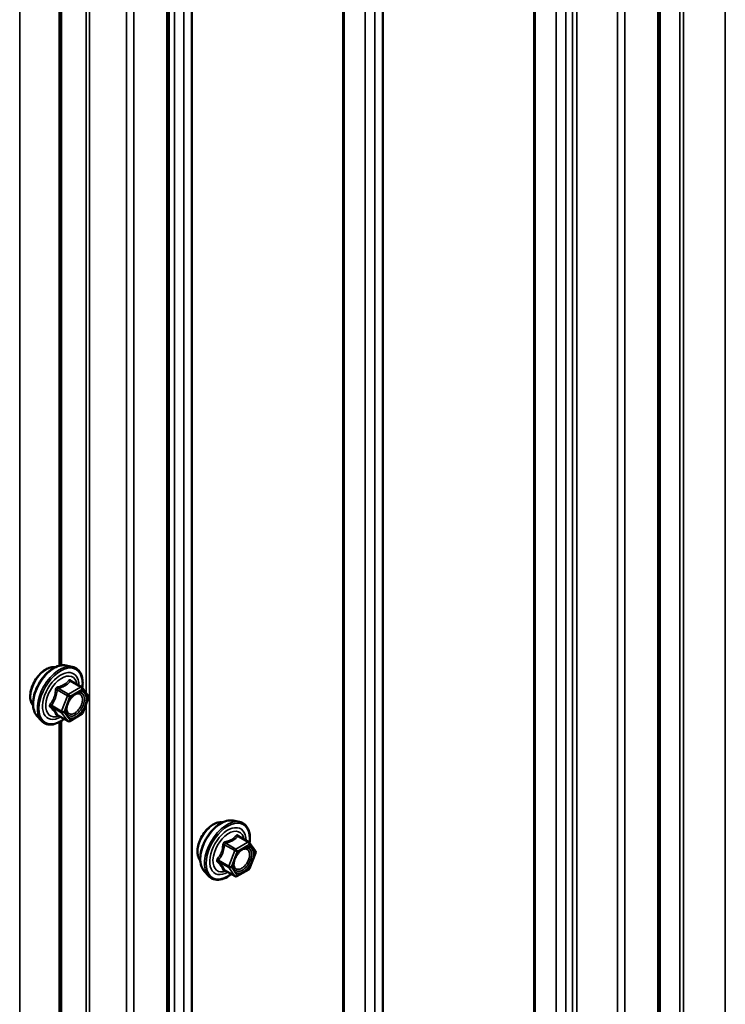
# Model space of a CAD drawing. Units: inches. Extents: x 0.6 to 33.5, y 0.6 to 21.4.
# Drawn here: x 30.6 to 31.3, y 16.7 to 17.6 of the extents above; entities that cross this region are included whole.
import ezdxf

# ---------------------------------------------------------------- set-up
doc = ezdxf.new("R2010")
doc.units = ezdxf.units.IN
doc.header["$LTSCALE"] = 2
doc.header["$MEASUREMENT"] = 0
doc.layers.add('Visible (ANSI)', color=7, linetype='Continuous', lineweight=50)
doc.layers.add('Visible Narrow (ANSI)', color=7, linetype='Continuous', lineweight=35)

msp = doc.modelspace()

# ---------------------------------------------------------------- linework, layer by layer
at = {"layer": 'Visible (ANSI)'}
for p, q in [((31.21599, 14.91514), (31.21599, 19.79109)), ((30.75209, 14.6473), (30.75209, 19.52326)), ((30.65031, 17.03063), (30.65031, 18.93759)), ((30.65486, 17.03053), (30.66076, 17.02933)), ((30.66942, 17.01012), (30.65961, 17.01578)), ((30.66996, 17.00964), (30.67578, 17.00186)), ((30.67602, 17.00015), (30.67058, 16.98561)), ((30.62734, 16.98288), (30.63134, 16.97837)), ((30.65673, 16.97793), (30.64692, 16.98359)), ((30.66982, 16.9847), (30.65855, 16.97794)), ((30.65031, 15.07103), (30.65031, 16.978)), ((30.81283, 16.88394), (30.81874, 16.88273)), ((30.82758, 16.8635), (30.81777, 16.86917)), ((30.82815, 16.86298), (30.83379, 16.85496)), ((30.83399, 16.85328), (30.82836, 16.83876)), ((30.78532, 16.83628), (30.78931, 16.83177)), ((30.81451, 16.83135), (30.8047, 16.83701)), ((30.82758, 16.83785), (30.81631, 16.83135))]:
    msp.add_line(p, q, dxfattribs=at)
for centre, start, end in [((30.66852, 17.00856), 36.81305, 60), ((30.67434, 17.00078), 339.46689, 36.81305), ((30.66889, 16.98624), 300.95177, 339.46689), ((30.65763, 16.97949), 240, 300.95177), ((30.82668, 16.86194), 35.10391, 60), ((30.83232, 16.85393), 338.79398, 35.10391), ((30.81541, 16.8329), 240, 300), ((30.82668, 16.83941), 300, 338.79398)]:
    msp.add_arc(centre, 0.0018, start, end, dxfattribs=at)
for points, knots in [([(30.62373, 16.99269), (30.62342, 16.99304), (30.62314, 16.99342), (30.6221, 16.99505), (30.62157, 16.99651), (30.62098, 16.99985), (30.62095, 17.00175), (30.62141, 17.00573), (30.62191, 17.00783), (30.62337, 17.01198), (30.62433, 17.01405), (30.62662, 17.01796), (30.62795, 17.0198), (30.63084, 17.02308), (30.63241, 17.02452), (30.63565, 17.02684), (30.63732, 17.02773), (30.6406, 17.02883), (30.6422, 17.02904), (30.64399, 17.02886), (30.64428, 17.02882), (30.64455, 17.02876)], [2.567246, 2.567246, 2.567246, 2.567246, 2.668681, 2.668681, 2.977675, 2.977675, 3.303442, 3.303442, 3.63132, 3.63132, 3.95788, 3.95788, 4.283877, 4.283877, 4.610518, 4.610518, 4.938454, 4.938454, 5.263611, 5.263611, 5.325468, 5.325468, 5.325468, 5.325468]), ([(30.62734, 16.98288), (30.62613, 16.98425), (30.62522, 16.98594), (30.62394, 16.98992), (30.62364, 16.99226), (30.62372, 16.99732), (30.62413, 17.00004), (30.6256, 17.00555), (30.62667, 17.00833), (30.62934, 17.01368), (30.63095, 17.01624), (30.63454, 17.02092), (30.63653, 17.02303), (30.64073, 17.02658), (30.64293, 17.02803), (30.64737, 17.03007), (30.64961, 17.03067), (30.65282, 17.03081), (30.65386, 17.03074), (30.65486, 17.03053)], [2.566182, 2.566182, 2.566182, 2.566182, 2.858167, 2.858167, 3.179801, 3.179801, 3.51188, 3.51188, 3.842668, 3.842668, 4.171998, 4.171998, 4.501679, 4.501679, 4.833238, 4.833238, 5.163933, 5.163933, 5.326533, 5.326533, 5.326533, 5.326533]), ([(30.66076, 17.02933), (30.66266, 17.02894), (30.66438, 17.0281), (30.66722, 17.02559), (30.66834, 17.02396), (30.66997, 17.02001), (30.67044, 17.01766), (30.67063, 17.01326), (30.67052, 17.0113), (30.67022, 17.00928)], [5.326533, 5.326533, 5.326533, 5.326533, 5.63286, 5.63286, 5.935592, 5.935592, 6.254409, 6.254409, 6.486032, 6.486032, 6.486032, 6.486032]), ([(30.65582, 16.98507), (30.65551, 16.98569), (30.65528, 16.98649), (30.6551, 16.98832), (30.65514, 16.98932), (30.65547, 16.99145), (30.65576, 16.99259), (30.6566, 16.99489), (30.65715, 16.99606), (30.65844, 16.99827), (30.65918, 16.99933), (30.66078, 17.0012), (30.66163, 17.00202), (30.66334, 17.00335), (30.66419, 17.00386), (30.66577, 17.00455), (30.66651, 17.00473), (30.66716, 17.00478), (30.66718, 17.00478), (30.6672, 17.00478)], [2.734011, 2.734011, 2.734011, 2.734011, 3.058392, 3.058392, 3.353254, 3.353254, 3.650767, 3.650767, 3.952504, 3.952504, 4.255773, 4.255773, 4.557365, 4.557365, 4.854585, 4.854585, 5.149685, 5.149685, 5.158703, 5.158703, 5.158703, 5.158703]), ([(30.65316, 16.97999), (30.65194, 16.97904), (30.6507, 16.97821), (30.64715, 16.97618), (30.64482, 16.97528), (30.64038, 16.97448), (30.63826, 16.97456), (30.63454, 16.97569), (30.63292, 16.97669), (30.63152, 16.97817), (30.63143, 16.97827), (30.63134, 16.97837)], [7.702938, 7.702938, 7.702938, 7.702938, 7.878742, 7.878742, 8.204376, 8.204376, 8.524656, 8.524656, 8.828158, 8.828158, 8.849367, 8.849367, 8.849367, 8.849367]), ([(30.64663, 16.9837), (30.64663, 16.9837), (30.64663, 16.9837), (30.64665, 16.9837), (30.64667, 16.98369), (30.64677, 16.98367), (30.64684, 16.98364), (30.64692, 16.98359)], [0.05139218, 0.05139218, 0.05139218, 0.05139218, 0.0544819, 0.0544819, 0.06425962, 0.06425962, 0.07428468, 0.07428468, 0.07428468, 0.07428468]), ([(30.7817, 16.84609), (30.78139, 16.84644), (30.78111, 16.84682), (30.78008, 16.84845), (30.77954, 16.84991), (30.77895, 16.85325), (30.77892, 16.85515), (30.77938, 16.85914), (30.77988, 16.86123), (30.78134, 16.86539), (30.7823, 16.86745), (30.78459, 16.87136), (30.78592, 16.8732), (30.78882, 16.87648), (30.79039, 16.87792), (30.79363, 16.88025), (30.7953, 16.88113), (30.79857, 16.88223), (30.80018, 16.88245), (30.80197, 16.88226), (30.80225, 16.88222), (30.80253, 16.88217)], [3.595078, 3.595078, 3.595078, 3.595078, 3.696512, 3.696512, 4.005506, 4.005506, 4.331273, 4.331273, 4.659151, 4.659151, 4.985712, 4.985712, 5.311709, 5.311709, 5.638349, 5.638349, 5.966285, 5.966285, 6.291442, 6.291442, 6.353299, 6.353299, 6.353299, 6.353299]), ([(30.78532, 16.83628), (30.78411, 16.83765), (30.78319, 16.83934), (30.78191, 16.84332), (30.78161, 16.84566), (30.78169, 16.85072), (30.7821, 16.85344), (30.78358, 16.85895), (30.78464, 16.86173), (30.78732, 16.86708), (30.78892, 16.86964), (30.79251, 16.87432), (30.7945, 16.87643), (30.7987, 16.87999), (30.80091, 16.88143), (30.80535, 16.88347), (30.80758, 16.88407), (30.81079, 16.88421), (30.81183, 16.88414), (30.81283, 16.88394)], [3.594013, 3.594013, 3.594013, 3.594013, 3.885999, 3.885999, 4.207632, 4.207632, 4.539711, 4.539711, 4.870499, 4.870499, 5.199829, 5.199829, 5.52951, 5.52951, 5.861069, 5.861069, 6.191765, 6.191765, 6.354364, 6.354364, 6.354364, 6.354364]), ([(30.81874, 16.88273), (30.82063, 16.88235), (30.82236, 16.8815), (30.8252, 16.87899), (30.82632, 16.87736), (30.82795, 16.87341), (30.82842, 16.87106), (30.8286, 16.86672), (30.8285, 16.86483), (30.82823, 16.86288)], [0.071178, 0.071178, 0.071178, 0.071178, 0.377506, 0.377506, 0.680238, 0.680238, 0.999055, 0.999055, 1.223233, 1.223233, 1.223233, 1.223233]), ([(30.81379, 16.83848), (30.81348, 16.83909), (30.81325, 16.83989), (30.81308, 16.84173), (30.81311, 16.84272), (30.81344, 16.84486), (30.81374, 16.84599), (30.81458, 16.8483), (30.81512, 16.84946), (30.81641, 16.85168), (30.81716, 16.85273), (30.81876, 16.8546), (30.81961, 16.85543), (30.82131, 16.85676), (30.82216, 16.85727), (30.82375, 16.85796), (30.82448, 16.85814), (30.82513, 16.85818), (30.82515, 16.85818), (30.82517, 16.85818)], [3.761842, 3.761842, 3.761842, 3.761842, 4.086223, 4.086223, 4.381085, 4.381085, 4.678599, 4.678599, 4.980335, 4.980335, 5.283604, 5.283604, 5.585196, 5.585196, 5.882416, 5.882416, 6.177516, 6.177516, 6.186535, 6.186535, 6.186535, 6.186535]), ([(30.81107, 16.83334), (30.80987, 16.83241), (30.80865, 16.8316), (30.80512, 16.82958), (30.8028, 16.82869), (30.79836, 16.82789), (30.79624, 16.82796), (30.79251, 16.82909), (30.7909, 16.83009), (30.78949, 16.83157), (30.7894, 16.83167), (30.78931, 16.83177)], [2.450983, 2.450983, 2.450983, 2.450983, 2.623388, 2.623388, 2.949022, 2.949022, 3.269302, 3.269302, 3.572804, 3.572804, 3.594013, 3.594013, 3.594013, 3.594013]), ([(30.80443, 16.83712), (30.80443, 16.83712), (30.80443, 16.83712), (30.80444, 16.83711), (30.80447, 16.83711), (30.80457, 16.83708), (30.80463, 16.83705), (30.8047, 16.83701)], [0.05022133, 0.05022133, 0.05022133, 0.05022133, 0.05357079, 0.05357079, 0.06338584, 0.06338584, 0.07248921, 0.07248921, 0.07248921, 0.07248921])]:
    msp.add_open_spline(points, degree=3, knots=knots, dxfattribs=at)
at = {"layer": 'Visible Narrow (ANSI)'}
for p, q in [((31.23816, 19.83657), (31.23816, 14.96062)), ((31.23481, 19.83615), (31.23481, 14.96019)), ((31.27778, 19.82825), (31.27778, 14.9523)), ((31.21412, 19.78848), (31.21412, 14.91253)), ((31.13336, 19.77648), (31.13336, 14.90053)), ((31.13747, 19.77758), (31.13747, 14.90163)), ((31.12696, 19.76631), (31.12696, 14.89036)), ((31.176, 19.76949), (31.176, 14.89353)), ((31.18271, 19.77035), (31.18271, 14.89439)), ((31.09696, 19.75657), (31.09696, 14.88061)), ((31.09813, 19.757), (31.09813, 14.88104)), ((31.11807, 19.76119), (31.11807, 14.88523)), ((30.95377, 19.67365), (30.95377, 14.7977)), ((30.95451, 19.67432), (30.95451, 14.79837)), ((30.94651, 19.66214), (30.94651, 14.78618)), ((30.91654, 19.65239), (30.91654, 14.77644)), ((30.9177, 19.65282), (30.9177, 14.77687)), ((30.93763, 19.65701), (30.93763, 14.78105)), ((30.77334, 19.56947), (30.77334, 14.69352)), ((30.77408, 19.57015), (30.77408, 14.69419)), ((30.76608, 19.55796), (30.76608, 14.682)), ((30.7572, 19.55283), (30.7572, 14.67688)), ((30.75021, 19.52064), (30.75021, 14.64469)), ((30.67715, 19.509), (30.67715, 14.63304)), ((30.71209, 19.50165), (30.71209, 14.6257)), ((30.71881, 19.50251), (30.71881, 14.62656)), ((30.61107, 19.44031), (30.61107, 14.56435)), ((30.67379, 18.95377), (30.67379, 17.00452)), ((30.64843, 18.93653), (30.64843, 17.03024)), ((30.65723, 17.00326), (30.64759, 17.00882)), ((30.66849, 17.01001), (30.65723, 17.00326)), ((30.65852, 17.00107), (30.66979, 17.00782)), ((30.65885, 17.01558), (30.66849, 17.01001)), ((30.66979, 17.00782), (30.67561, 17.00004)), ((30.6465, 17.00743), (30.65614, 17.00187)), ((30.65614, 17.00187), (30.65069, 16.98733)), ((30.65308, 16.98653), (30.65852, 17.00107)), ((30.67561, 17.00004), (30.67017, 16.98551)), ((30.65069, 16.98733), (30.64106, 16.9929)), ((30.64108, 16.99144), (30.65072, 16.98588)), ((30.67379, 16.99418), (30.67379, 15.04493)), ((30.65654, 16.9781), (30.6469, 16.98366)), ((30.65072, 16.98588), (30.65654, 16.9781)), ((30.6589, 16.97875), (30.65308, 16.98653)), ((30.67017, 16.98551), (30.6589, 16.97875)), ((30.64843, 16.97694), (30.64843, 15.07065)), ((30.81704, 16.86898), (30.82668, 16.86341)), ((30.80467, 16.8611), (30.81431, 16.85554)), ((30.81541, 16.85691), (30.80578, 16.86247)), ((30.82668, 16.86341), (30.81541, 16.85691)), ((30.81669, 16.8547), (30.82795, 16.86121)), ((30.82795, 16.86121), (30.83359, 16.85319)), ((30.81431, 16.85554), (30.80868, 16.84102)), ((30.81105, 16.84018), (30.81669, 16.8547)), ((30.83359, 16.85319), (30.82795, 16.83867)), ((30.80868, 16.84102), (30.79904, 16.84658)), ((30.79904, 16.84511), (30.80868, 16.83955)), ((30.81431, 16.83153), (30.80467, 16.8371)), ((30.80868, 16.83955), (30.81431, 16.83153)), ((30.81669, 16.83217), (30.81105, 16.84018)), ((30.82795, 16.83867), (30.81669, 16.83217))]:
    msp.add_line(p, q, dxfattribs=at)
for centre, major_axis, ratio, start_param, end_param in [((30.63634, 17.00945), (-0.01062, -0.0184), 0.57735, 3.353537, 6.071241), ((30.64376, 17.00517), (-0.01401, -0.02427), 0.57735, 3.332214, 6.092564), ((30.64889, 17.00221), (-0.01498, -0.02595), 0.57735, 3.332214, 6.092564), ((30.64978, 17.0017), (-0.0145, -0.02511), 0.57735, 2.193991, 7.222959), ((30.64978, 17.0017), (0.01216, 0.02106), 0.57735, 5.492707, 10.215256), ((30.65061, 17.00122), (-0.01055, -0.01828), 0.57735, 2.516028, 6.90875), ((30.64756, 17.01027), (0.00051, -0.00173), 0.343984, 4.659303, 5.60592), ((30.65883, 17.01703), (-0.0014, 0.00113), 0.724799, 1.171209, 2.117826), ((30.66106, 17.0169), (-0.00129, -0.00125), 0.557867, 5.575001, 6.181317), ((30.66852, 17.00856), (0.0009, 0.00156), 0.57735, 0, 0.804765), ((30.66852, 17.00856), (0.00093, -0.00154), 0.566062, 0.775901, 2.346697), ((30.66852, 17.00856), (0.00144, 0.00108), 0.79262, 5.039682, 6.283185), ((30.64539, 17.0075), (-0.00179, 0.00016), 0.023475, 4.043726, 4.990342), ((30.65725, 17.0018), (-0.0009, -0.00156), 0.57735, 3.946357, 4.993555), ((30.65725, 17.0018), (0.00169, -0.00063), 0.226558, 4.077903, 5.648699), ((30.65725, 17.0018), (-0.00093, 0.00154), 0.566062, 3.917493, 5.48829), ((30.67434, 17.00078), (0.00144, 0.00108), 0.79262, 5.039682, 6.283185), ((30.67434, 17.00078), (0.00169, -0.00063), 0.226558, 5.648699, 6.283185), ((30.63994, 16.99296), (0.00143, -0.00109), 0.40429, 1.030686, 1.977303), ((30.63999, 16.99005), (0.00129, 0.00125), 0.557867, 0.238432, 1.185049), ((30.64581, 16.98227), (0.0017, 0.00058), 0.938682, 0.604691, 1.551307), ((30.65181, 16.98727), (-0.0009, -0.00156), 0.57735, 4.993555, 6.040752), ((30.65181, 16.98727), (-0.00169, 0.00063), 0.226558, 0.93631, 2.507107), ((30.65181, 16.98727), (-0.00144, -0.00108), 0.79262, 0.327293, 1.89809), ((30.66435, 16.98486), (0.00093, -0.00154), 0.565584, 3.917103, 5.027346), ((30.66889, 16.98624), (0.00093, -0.00154), 0.566062, 0, 0.775901), ((30.66889, 16.98624), (0.00169, -0.00063), 0.226558, 5.648699, 6.283185), ((30.65763, 16.97949), (-0.00144, -0.00108), 0.79262, 0.327293, 1.89809), ((30.65763, 16.97949), (-0.0009, -0.00156), 0.57735, 6.040752, 6.283185), ((30.65763, 16.97949), (0.00093, -0.00154), 0.566062, 0, 0.775901), ((30.79432, 16.86286), (-0.01062, -0.0184), 0.57735, 3.353537, 6.071241), ((30.80173, 16.85858), (-0.01401, -0.02427), 0.57735, 3.332214, 6.092564), ((30.80686, 16.85561), (-0.01498, -0.02595), 0.57735, 3.332214, 6.092564), ((30.80775, 16.8551), (-0.0145, -0.02511), 0.57735, 2.201657, 7.219421), ((30.80775, 16.8551), (0.01216, 0.02106), 0.57735, 5.497506, 10.210457), ((30.80858, 16.85462), (-0.01055, -0.01828), 0.57735, 2.522756, 6.902022), ((30.81704, 16.87045), (-0.00138, 0.00115), 0.735457, 1.175016, 2.121633), ((30.81925, 16.87025), (-0.00132, -0.00123), 0.554143, 5.593245, 6.171446), ((30.80357, 16.8612), (-0.00179, 0.00018), 0.009094, 4.050297, 4.996913), ((30.80578, 16.86394), (0.00048, -0.00173), 0.354641, 4.671027, 5.617644), ((30.82668, 16.86194), (0.0009, 0.00156), 0.57735, 0, 0.785398), ((30.82668, 16.86194), (0.0009, -0.00156), 0.57735, 0.785398, 2.356194), ((30.82668, 16.86194), (0.00147, 0.00104), 0.788675, 5.063268, 6.283185), ((30.81541, 16.85544), (-0.0009, -0.00156), 0.57735, 3.926991, 4.974188), ((30.81541, 16.85544), (0.00168, -0.00065), 0.211325, 4.080475, 5.651271), ((30.81541, 16.85544), (-0.0009, 0.00156), 0.57735, 3.926991, 5.497787), ((30.83232, 16.85393), (0.00147, 0.00104), 0.788675, 5.063268, 6.283185), ((30.83232, 16.85393), (0.00168, -0.00065), 0.211325, 5.651271, 6.283185), ((30.79794, 16.84668), (0.00142, -0.00111), 0.389909, 1.028375, 1.974992), ((30.79794, 16.84374), (0.00132, 0.00123), 0.554143, 0.256677, 1.203293), ((30.80978, 16.84092), (-0.0009, -0.00156), 0.57735, 4.974188, 6.021386), ((30.80978, 16.84092), (-0.00168, 0.00065), 0.211325, 0.938882, 2.509678), ((30.82863, 16.8462), (0.00168, -0.00065), 0.211965, 1.399332, 2.509574), ((30.80357, 16.83573), (0.00173, 0.00051), 0.934958, 0.638122, 1.584738), ((30.80978, 16.84092), (-0.00147, -0.00104), 0.788675, 0.350879, 1.921676), ((30.81541, 16.8329), (-0.00147, -0.00104), 0.788675, 0.350879, 1.921676), ((30.81541, 16.8329), (-0.0009, -0.00156), 0.57735, 6.021386, 6.283185), ((30.81541, 16.8329), (0.0009, -0.00156), 0.57735, 0, 0.785398), ((30.82668, 16.83941), (0.0009, -0.00156), 0.57735, 0, 0.785398), ((30.82668, 16.83941), (0.00168, -0.00065), 0.211325, 5.651271, 6.283185)]:
    msp.add_ellipse(centre, major_axis=major_axis, ratio=ratio, start_param=start_param, end_param=end_param, dxfattribs=at)
for centre in [(30.66435, 16.99329), (30.82232, 16.84669)]:
    msp.add_ellipse(centre, major_axis=(-0.00688, -0.01192), ratio=0.57735, dxfattribs=at)
for points, knots in [([(30.64694, 17.01019), (30.64669, 17.01012), (30.64644, 17.01002), (30.64588, 17.00968), (30.64558, 17.00939), (30.64519, 17.00878), (30.64507, 17.00849), (30.64494, 17.00798), (30.64491, 17.00778), (30.6449, 17.00758)], [-0.09723197, -0.09723197, -0.09723197, -0.09723197, -0.07488268, -0.07488268, -0.04160149, -0.04160149, -0.01600057, -0.01600057, 0, 0, 0, 0]), ([(30.6465, 17.00743), (30.64648, 17.00755), (30.64648, 17.00767), (30.64651, 17.00796), (30.64656, 17.00812), (30.64675, 17.00845), (30.64692, 17.0086), (30.64727, 17.00876), (30.64742, 17.0088), (30.64759, 17.00882)], [0, 0, 0, 0, 0.01600057, 0.01600057, 0.04160149, 0.04160149, 0.07488268, 0.07488268, 0.09723197, 0.09723197, 0.09723197, 0.09723197]), ([(30.65753, 17.01654), (30.65722, 17.01612), (30.65688, 17.01572), (30.65562, 17.01435), (30.65454, 17.01345), (30.65327, 17.01269), (30.652, 17.01192), (30.65052, 17.01129), (30.64829, 17.01056), (30.64762, 17.01037), (30.64694, 17.01019)], [-0.7934317, -0.7934317, -0.7934317, -0.7934317, -0.7340795, -0.7340795, -0.5870353, -0.5870353, -0.5870353, -0.4399912, -0.4399912, -0.380639, -0.380639, -0.380639, -0.380639]), ([(30.64759, 17.00882), (30.64829, 17.00903), (30.64898, 17.00925), (30.65132, 17.01008), (30.65289, 17.01078), (30.65425, 17.0116), (30.65562, 17.01242), (30.65678, 17.01335), (30.65815, 17.01475), (30.65852, 17.01516), (30.65885, 17.01558)], [0.380639, 0.380639, 0.380639, 0.380639, 0.4399912, 0.4399912, 0.5870353, 0.5870353, 0.5870353, 0.7340795, 0.7340795, 0.7934317, 0.7934317, 0.7934317, 0.7934317]), ([(30.65962, 17.01641), (30.65946, 17.01659), (30.65929, 17.01673), (30.65886, 17.017), (30.6586, 17.01707), (30.65815, 17.01703), (30.65797, 17.01695), (30.65771, 17.01675), (30.65761, 17.01665), (30.65753, 17.01654)], [-0.09723197, -0.09723197, -0.09723197, -0.09723197, -0.07488268, -0.07488268, -0.04160149, -0.04160149, -0.01600057, -0.01600057, 0, 0, 0, 0]), ([(30.65885, 17.01558), (30.65888, 17.01565), (30.65891, 17.01571), (30.659, 17.01584), (30.65908, 17.01588), (30.6593, 17.01591), (30.65945, 17.01587), (30.65961, 17.01578)], [0, 0, 0, 0, 0.01600057, 0.01600057, 0.04160149, 0.04160149, 0.07428468, 0.07428468, 0.07428468, 0.07428468]), ([(30.66086, 17.01505), (30.66086, 17.01506), (30.66086, 17.01506), (30.66046, 17.0155), (30.66005, 17.01595), (30.65962, 17.01641)], [-0.44080405, -0.44080405, -0.44080405, -0.44080405, -0.44043934, -0.44043934, -0.38107627, -0.38107627, -0.38107627, -0.38107627]), ([(30.6449, 17.00758), (30.64485, 17.00684), (30.64478, 17.0061), (30.64445, 17.00356), (30.64405, 17.0018), (30.64344, 17.00016), (30.64282, 16.99851), (30.64199, 16.99699), (30.64063, 16.99501), (30.64021, 16.99446), (30.63978, 16.99393)], [-0.7938908, -0.7938908, -0.7938908, -0.7938908, -0.7345277, -0.7345277, -0.5874835, -0.5874835, -0.5874835, -0.4404393, -0.4404393, -0.3810763, -0.3810763, -0.3810763, -0.3810763]), ([(30.64106, 16.9929), (30.64149, 16.99346), (30.64191, 16.99405), (30.64329, 16.99617), (30.64415, 16.99781), (30.64481, 16.99957), (30.64547, 17.00133), (30.64593, 17.0032), (30.64634, 17.00588), (30.64643, 17.00665), (30.6465, 17.00743)], [0.3810763, 0.3810763, 0.3810763, 0.3810763, 0.4404393, 0.4404393, 0.5874835, 0.5874835, 0.5874835, 0.7345277, 0.7345277, 0.7938908, 0.7938908, 0.7938908, 0.7938908]), ([(30.66034, 17.00068), (30.66067, 17.001), (30.66101, 17.00131), (30.66182, 17.00199), (30.66231, 17.00233), (30.66279, 17.00262), (30.66353, 17.00307), (30.66428, 17.00339), (30.66615, 17.00384), (30.66722, 17.00375), (30.6689, 17.00286), (30.66954, 17.00209), (30.67041, 16.99985), (30.67051, 16.99824), (30.66994, 16.99488), (30.66934, 16.99317), (30.66769, 16.9901), (30.66669, 16.98872), (30.66479, 16.98679), (30.66393, 16.9861), (30.66308, 16.98559)], [-0.0892343, -0.0892343, -0.0892343, -0.0892343, -0.0517783, -0.0517783, 0, 0, 0, 0.0802803, 0.0802803, 0.2087287, 0.2087287, 0.3306097, 0.3306097, 0.4799833, 0.4799833, 0.6175159, 0.6175159, 0.7441426, 0.7441426, 0.8356439, 0.8356439, 0.8356439, 0.8356439]), ([(30.66381, 16.98388), (30.66479, 16.98447), (30.66578, 16.98526), (30.66797, 16.98749), (30.66913, 16.98908), (30.67102, 16.99261), (30.67172, 16.99459), (30.67238, 16.99846), (30.67226, 17.00033), (30.67126, 17.00291), (30.67053, 17.00379), (30.66889, 17.00466), (30.66807, 17.00482), (30.6672, 17.00478)], [-0.8356439, -0.8356439, -0.8356439, -0.8356439, -0.7441426, -0.7441426, -0.6175159, -0.6175159, -0.4799833, -0.4799833, -0.3306097, -0.3306097, -0.2087287, -0.2087287, -0.1191935, -0.1191935, -0.1191935, -0.1191935]), ([(30.63978, 16.99393), (30.63962, 16.99373), (30.63949, 16.99351), (30.63925, 16.99296), (30.6392, 16.99261), (30.63928, 16.99203), (30.63937, 16.99179), (30.6396, 16.99144), (30.63971, 16.99131), (30.63983, 16.99119)], [-0.09723197, -0.09723197, -0.09723197, -0.09723197, -0.07488268, -0.07488268, -0.04160149, -0.04160149, -0.01600057, -0.01600057, 0, 0, 0, 0]), ([(30.63983, 16.99119), (30.64028, 16.99076), (30.64071, 16.99033), (30.64213, 16.98888), (30.643, 16.9879), (30.64366, 16.98702), (30.64432, 16.98614), (30.64476, 16.98536), (30.64515, 16.9844), (30.64523, 16.98413), (30.6453, 16.98388)], [-0.7938908, -0.7938908, -0.7938908, -0.7938908, -0.7345277, -0.7345277, -0.5874835, -0.5874835, -0.5874835, -0.4404393, -0.4404393, -0.3810763, -0.3810763, -0.3810763, -0.3810763]), ([(30.64108, 16.99144), (30.641, 16.99152), (30.64092, 16.9916), (30.64076, 16.99182), (30.6407, 16.99195), (30.64064, 16.99227), (30.64068, 16.99245), (30.64085, 16.99271), (30.64094, 16.99281), (30.64106, 16.9929)], [0, 0, 0, 0, 0.01600057, 0.01600057, 0.04160149, 0.04160149, 0.07488268, 0.07488268, 0.09723197, 0.09723197, 0.09723197, 0.09723197]), ([(30.6469, 16.98366), (30.64682, 16.98392), (30.64671, 16.98419), (30.64623, 16.98519), (30.64573, 16.98602), (30.64502, 16.98696), (30.64432, 16.9879), (30.64342, 16.98895), (30.64197, 16.99052), (30.64153, 16.99098), (30.64108, 16.99144)], [0.3810763, 0.3810763, 0.3810763, 0.3810763, 0.4404393, 0.4404393, 0.5874835, 0.5874835, 0.5874835, 0.7345277, 0.7345277, 0.7938908, 0.7938908, 0.7938908, 0.7938908]), ([(30.66308, 16.98559), (30.66203, 16.98496), (30.66097, 16.98458), (30.65882, 16.9844), (30.65776, 16.98475), (30.65627, 16.98617), (30.65579, 16.98717), (30.6554, 16.98955), (30.65546, 16.99089), (30.65581, 16.99255), (30.65588, 16.99281), (30.65595, 16.99306)], [-0.8356439, -0.8356439, -0.8356439, -0.8356439, -0.7228785, -0.7228785, -0.5843537, -0.5843537, -0.4580668, -0.4580668, -0.3396703, -0.3396703, -0.3181424, -0.3181424, -0.3181424, -0.3181424]), ([(30.6453, 16.98388), (30.64532, 16.98379), (30.64538, 16.98371), (30.64561, 16.98356), (30.64583, 16.98351), (30.64633, 16.98352), (30.64658, 16.98356), (30.64686, 16.98362), (30.64686, 16.98362), (30.64687, 16.98362)], [-0.09723197, -0.09723197, -0.09723197, -0.09723197, -0.07488268, -0.07488268, -0.04160149, -0.04160149, -0.01600057, -0.01600057, -0.01572518, -0.01572518, -0.01572518, -0.01572518]), ([(30.64692, 16.98359), (30.64692, 16.98359), (30.64692, 16.98359), (30.64689, 16.98361), (30.64688, 16.98363), (30.6469, 16.98366)], [0.07428468, 0.07428468, 0.07428468, 0.07428468, 0.07488268, 0.07488268, 0.09723197, 0.09723197, 0.09723197, 0.09723197]), ([(30.65582, 16.98507), (30.65608, 16.98456), (30.6564, 16.98412), (30.65768, 16.9829), (30.6589, 16.98251), (30.66137, 16.98272), (30.6626, 16.98315), (30.66381, 16.98388)], [0.5261181, 0.5261181, 0.5261181, 0.5261181, 0.5843537, 0.5843537, 0.7228785, 0.7228785, 0.8356439, 0.8356439, 0.8356439, 0.8356439]), ([(30.81573, 16.86996), (30.81542, 16.86955), (30.81508, 16.86915), (30.81382, 16.86782), (30.81274, 16.86695), (30.81147, 16.86622), (30.81019, 16.86548), (30.80872, 16.86488), (30.80648, 16.86419), (30.80582, 16.86401), (30.80514, 16.86384)], [-0.7938908, -0.7938908, -0.7938908, -0.7938908, -0.7345277, -0.7345277, -0.5874835, -0.5874835, -0.5874835, -0.4404393, -0.4404393, -0.3810763, -0.3810763, -0.3810763, -0.3810763]), ([(30.80578, 16.86247), (30.80648, 16.86267), (30.80717, 16.86288), (30.80952, 16.86367), (30.81108, 16.86434), (30.81244, 16.86513), (30.81381, 16.86592), (30.81497, 16.86682), (30.81634, 16.86817), (30.81671, 16.86857), (30.81704, 16.86898)], [0.3810763, 0.3810763, 0.3810763, 0.3810763, 0.4404393, 0.4404393, 0.5874835, 0.5874835, 0.5874835, 0.7345277, 0.7345277, 0.7938908, 0.7938908, 0.7938908, 0.7938908]), ([(30.8178, 16.86977), (30.81764, 16.86995), (30.81748, 16.8701), (30.81705, 16.87037), (30.81679, 16.87045), (30.81635, 16.87042), (30.81617, 16.87035), (30.81591, 16.87016), (30.81581, 16.87006), (30.81573, 16.86996)], [-0.09723197, -0.09723197, -0.09723197, -0.09723197, -0.07488268, -0.07488268, -0.04160149, -0.04160149, -0.01600057, -0.01600057, 0, 0, 0, 0]), ([(30.81704, 16.86898), (30.81707, 16.86905), (30.81709, 16.86911), (30.81719, 16.86923), (30.81727, 16.86927), (30.81748, 16.8693), (30.81762, 16.86926), (30.81777, 16.86917)], [0, 0, 0, 0, 0.01600057, 0.01600057, 0.04160149, 0.04160149, 0.07248921, 0.07248921, 0.07248921, 0.07248921]), ([(30.80307, 16.86127), (30.80302, 16.86052), (30.80294, 16.85978), (30.80258, 16.85725), (30.80216, 16.85549), (30.80152, 16.85384), (30.80088, 16.8522), (30.80003, 16.85067), (30.79864, 16.8487), (30.79822, 16.84816), (30.79778, 16.84762)], [-0.7934317, -0.7934317, -0.7934317, -0.7934317, -0.7340795, -0.7340795, -0.5870353, -0.5870353, -0.5870353, -0.4399912, -0.4399912, -0.380639, -0.380639, -0.380639, -0.380639]), ([(30.79904, 16.84658), (30.79948, 16.84715), (30.79991, 16.84773), (30.80132, 16.84984), (30.80221, 16.85149), (30.80289, 16.85325), (30.80357, 16.855), (30.80406, 16.85688), (30.8045, 16.85955), (30.8046, 16.86032), (30.80467, 16.8611)], [0.380639, 0.380639, 0.380639, 0.380639, 0.4399912, 0.4399912, 0.5870353, 0.5870353, 0.5870353, 0.7340795, 0.7340795, 0.7934317, 0.7934317, 0.7934317, 0.7934317]), ([(30.80514, 16.86384), (30.80489, 16.86378), (30.80464, 16.86368), (30.80407, 16.86335), (30.80378, 16.86307), (30.80338, 16.86246), (30.80325, 16.86217), (30.80312, 16.86167), (30.80309, 16.86147), (30.80307, 16.86127)], [-0.09723197, -0.09723197, -0.09723197, -0.09723197, -0.07488268, -0.07488268, -0.04160149, -0.04160149, -0.01600057, -0.01600057, 0, 0, 0, 0]), ([(30.80467, 16.8611), (30.80466, 16.86122), (30.80466, 16.86134), (30.80469, 16.86163), (30.80474, 16.86179), (30.80494, 16.86212), (30.80511, 16.86226), (30.80545, 16.86242), (30.80561, 16.86246), (30.80578, 16.86247)], [0, 0, 0, 0, 0.01600057, 0.01600057, 0.04160149, 0.04160149, 0.07488268, 0.07488268, 0.09723197, 0.09723197, 0.09723197, 0.09723197]), ([(30.81832, 16.85408), (30.81853, 16.85429), (30.81874, 16.85449), (30.82006, 16.85566), (30.82123, 16.85639), (30.82371, 16.85725), (30.825, 16.85724), (30.82695, 16.85624), (30.82765, 16.85534), (30.82837, 16.85303), (30.82845, 16.85167), (30.82809, 16.84916), (30.82779, 16.84803), (30.82736, 16.84694)], [0.184484, 0.184484, 0.184484, 0.184484, 0.2087287, 0.2087287, 0.3306097, 0.3306097, 0.4799833, 0.4799833, 0.6175159, 0.6175159, 0.7441426, 0.7441426, 0.8356439, 0.8356439, 0.8356439, 0.8356439]), ([(30.82906, 16.84644), (30.82955, 16.84771), (30.82989, 16.849), (30.83031, 16.8519), (30.83023, 16.85347), (30.82939, 16.85613), (30.82859, 16.85716), (30.82682, 16.85807), (30.82602, 16.85822), (30.82516, 16.85818)], [-0.8356439, -0.8356439, -0.8356439, -0.8356439, -0.7441426, -0.7441426, -0.6175159, -0.6175159, -0.4799833, -0.4799833, -0.3924543, -0.3924543, -0.3924543, -0.3924543]), ([(30.79778, 16.84762), (30.79761, 16.84742), (30.79748, 16.84721), (30.79724, 16.84666), (30.79718, 16.84631), (30.79725, 16.84572), (30.79733, 16.84548), (30.79756, 16.84511), (30.79766, 16.84498), (30.79778, 16.84486)], [-0.09723197, -0.09723197, -0.09723197, -0.09723197, -0.07488268, -0.07488268, -0.04160149, -0.04160149, -0.01600057, -0.01600057, 0, 0, 0, 0]), ([(30.79778, 16.84486), (30.79822, 16.84442), (30.79864, 16.84398), (30.80003, 16.84249), (30.80088, 16.84149), (30.80152, 16.84058), (30.80216, 16.83968), (30.80258, 16.83887), (30.80294, 16.83787), (30.80302, 16.83759), (30.80307, 16.83733)], [-0.7938908, -0.7938908, -0.7938908, -0.7938908, -0.7345277, -0.7345277, -0.5874835, -0.5874835, -0.5874835, -0.4404393, -0.4404393, -0.3810763, -0.3810763, -0.3810763, -0.3810763]), ([(30.79904, 16.84511), (30.79896, 16.84519), (30.79888, 16.84527), (30.79873, 16.84549), (30.79866, 16.84563), (30.79861, 16.84595), (30.79866, 16.84613), (30.79883, 16.8464), (30.79892, 16.84649), (30.79904, 16.84658)], [0, 0, 0, 0, 0.01600057, 0.01600057, 0.04160149, 0.04160149, 0.07488268, 0.07488268, 0.09723197, 0.09723197, 0.09723197, 0.09723197]), ([(30.80467, 16.8371), (30.8046, 16.83736), (30.8045, 16.83764), (30.80405, 16.83868), (30.80357, 16.83954), (30.80289, 16.84051), (30.80221, 16.84148), (30.80133, 16.84256), (30.79991, 16.84417), (30.79948, 16.84464), (30.79904, 16.84511)], [0.3810763, 0.3810763, 0.3810763, 0.3810763, 0.4404393, 0.4404393, 0.5874835, 0.5874835, 0.5874835, 0.7345277, 0.7345277, 0.7938908, 0.7938908, 0.7938908, 0.7938908]), ([(30.82736, 16.84694), (30.82684, 16.84559), (30.82611, 16.84424), (30.82422, 16.84157), (30.82296, 16.84029), (30.8205, 16.83857), (30.8193, 16.83807), (30.81717, 16.8378), (30.81623, 16.83799), (30.81478, 16.83894), (30.81423, 16.83965), (30.81359, 16.84136), (30.81344, 16.84231), (30.81347, 16.84426), (30.8136, 16.84522), (30.81388, 16.8463), (30.8139, 16.84638), (30.81392, 16.84646)], [-0.8356439, -0.8356439, -0.8356439, -0.8356439, -0.7228785, -0.7228785, -0.5843537, -0.5843537, -0.4580668, -0.4580668, -0.3396703, -0.3396703, -0.2306045, -0.2306045, -0.1346235, -0.1346235, -0.0517783, -0.0517783, -0.0448129, -0.0448129, -0.0448129, -0.0448129]), ([(30.81379, 16.83848), (30.81418, 16.83772), (30.81471, 16.83711), (30.81622, 16.83612), (30.8173, 16.8359), (30.81976, 16.83622), (30.82114, 16.8368), (30.82399, 16.83878), (30.82543, 16.84025), (30.82761, 16.84333), (30.82845, 16.84488), (30.82906, 16.84644)], [0.2527826, 0.2527826, 0.2527826, 0.2527826, 0.3396703, 0.3396703, 0.4580668, 0.4580668, 0.5843537, 0.5843537, 0.7228785, 0.7228785, 0.8356439, 0.8356439, 0.8356439, 0.8356439]), ([(30.80307, 16.83733), (30.80309, 16.83723), (30.80315, 16.83715), (30.80337, 16.83699), (30.80359, 16.83693), (30.80409, 16.83693), (30.80434, 16.83696), (30.80463, 16.83702), (30.80465, 16.83702), (30.80467, 16.83703)], [-0.09723197, -0.09723197, -0.09723197, -0.09723197, -0.07488268, -0.07488268, -0.04160149, -0.04160149, -0.01600057, -0.01600057, -0.01413785, -0.01413785, -0.01413785, -0.01413785]), ([(30.8047, 16.83701), (30.8047, 16.83701), (30.80469, 16.83702), (30.80466, 16.83704), (30.80465, 16.83707), (30.80467, 16.8371)], [0.07248921, 0.07248921, 0.07248921, 0.07248921, 0.07488268, 0.07488268, 0.09723197, 0.09723197, 0.09723197, 0.09723197])]:
    msp.add_open_spline(points, degree=3, knots=knots, dxfattribs=at)
msp.add_open_spline([(30.81889, 16.86852), (30.81854, 16.86893), (30.81818, 16.86935), (30.8178, 16.86977)], degree=3, dxfattribs=at)

doc.saveas('drawing.dxf')
